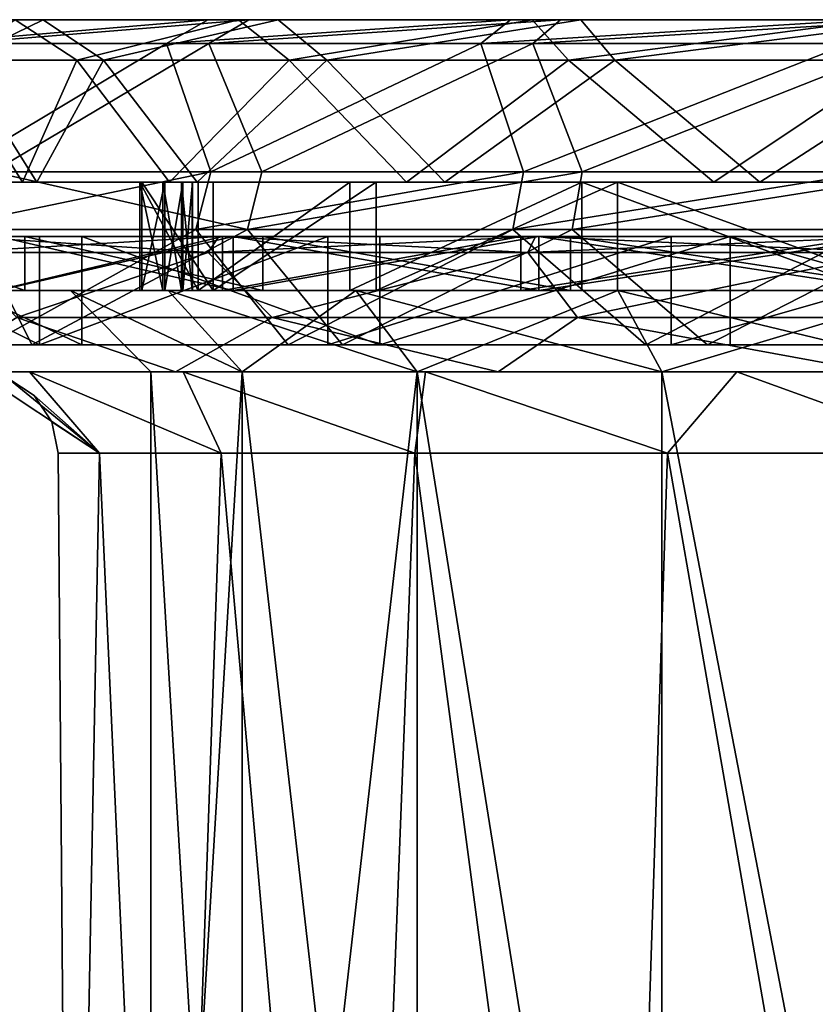
# Model space of a CAD drawing. Extents: x -31 to 31, y -10 to 122.
# Drawn here: x -23 to -9, y 31 to 49 of the extents above; entities that cross this region are included whole.
import ezdxf

# ---------------------------------------------------------------- set-up
doc = ezdxf.new("R2010")
doc.units = 0
doc.header["$MEASUREMENT"] = 0

msp = doc.modelspace()

# ---------------------------------------------------------------- linework, layer by layer
for points in [[(-25.552683, 49, -7.383749), (-22.770906, 49, -13.745618), (-23.439167, 49, -14.149024)], [(-22.770906, 49, -13.745618), (-25.552683, 49, -7.383749), (-24.304678, 48.25, -7.023147)], [(-24.901785, 48.560699, 13.736757), (-20.49799, 48.560699, 19.71376), (-19.733509, 49, 18.978527)], [(-23.973015, 49, 13.22437), (-24.901785, 48.560699, 13.736757), (-19.733509, 49, 18.978527)], [(-24.56003, 48.25, 6.070164), (-23.289534, 49, 12.847325), (-22.152082, 48.25, 12.219885)], [(-18.978527, 49, -19.733509), (-19.71376, 48.560699, -20.49799), (-24.34725, 48.560699, -14.697235)], [(-18.978527, 49, -19.733509), (-24.34725, 48.560699, -14.697235), (-23.439167, 49, -14.149024)], [(-21.658785, 48.25, -13.074305), (-22.770906, 49, -13.745618), (-24.304678, 48.25, -7.023147)], [(-19.170851, 49, 18.437395), (-23.973015, 49, 13.22437), (-19.733509, 49, 18.978527)], [(-19.170851, 49, 18.437395), (-23.289534, 49, 12.847325), (-23.973015, 49, 13.22437)], [(-22.770906, 49, -13.745618), (-18.978527, 49, -19.733509), (-23.439167, 49, -14.149024)], [(-22.152082, 48.25, 12.219885), (-23.289534, 49, 12.847325), (-19.170851, 49, 18.437395)], [(-22.770906, 49, -13.745618), (-18.437395, 49, -19.170851), (-18.978527, 49, -19.733509)], [(-18.437395, 49, -19.170851), (-22.770906, 49, -13.745618), (-21.658785, 48.25, -13.074305)], [(-22.152082, 48.25, 12.219885), (-19.170851, 49, 18.437395), (-18.234514, 48.25, 17.536882)], [(-17.536882, 48.25, -18.234514), (-18.437395, 49, -19.170851), (-21.658785, 48.25, -13.074305)], [(-20.49799, 48.560699, 19.71376), (-14.697235, 48.560699, 24.34725), (-14.149024, 49, 23.439167)], [(-19.733509, 49, 18.978527), (-20.49799, 48.560699, 19.71376), (-14.149024, 49, 23.439167)], [(-14.149024, 49, 23.439167), (-19.170851, 49, 18.437395), (-19.733509, 49, 18.978527)], [(-13.22437, 49, -23.973015), (-13.736757, 48.560699, -24.901785), (-19.71376, 48.560699, -20.49799)], [(-13.22437, 49, -23.973015), (-19.71376, 48.560699, -20.49799), (-18.978527, 49, -19.733509)], [(-14.149024, 49, 23.439167), (-13.745618, 49, 22.770906), (-19.170851, 49, 18.437395)], [(-18.234514, 48.25, 17.536882), (-19.170851, 49, 18.437395), (-13.745618, 49, 22.770906)], [(-13.22437, 49, -23.973015), (-18.978527, 49, -19.733509), (-18.437395, 49, -19.170851)], [(-12.847325, 49, -23.289534), (-13.22437, 49, -23.973015), (-18.437395, 49, -19.170851)], [(-12.847325, 49, -23.289534), (-18.437395, 49, -19.170851), (-17.536882, 48.25, -18.234514)], [(-18.234514, 48.25, 17.536882), (-13.745618, 49, 22.770906), (-13.074305, 48.25, 21.658785)], [(-12.219885, 48.25, -22.152082), (-12.847325, 49, -23.289534), (-17.536882, 48.25, -18.234514)], [(-14.697235, 48.560699, 24.34725), (-7.894837, 48.560699, 27.321556), (-7.600413, 49, 26.302603)], [(-14.149024, 49, 23.439167), (-14.697235, 48.560699, 24.34725), (-7.600413, 49, 26.302603)], [(-7.600413, 49, 26.302603), (-13.745618, 49, 22.770906), (-14.149024, 49, 23.439167)], [(-7.600413, 49, 26.302603), (-7.383749, 49, 25.552683), (-13.745618, 49, 22.770906)], [(-13.074305, 48.25, 21.658785), (-13.745618, 49, 22.770906), (-7.383749, 49, 25.552683)], [(-6.569092, 49, -26.578943), (-6.823564, 48.560699, -27.608601), (-13.736757, 48.560699, -24.901785)], [(-6.569092, 49, -26.578943), (-13.736757, 48.560699, -24.901785), (-13.22437, 49, -23.973015)], [(-6.569092, 49, -26.578943), (-13.22437, 49, -23.973015), (-12.847325, 49, -23.289534)], [(-13.074305, 48.25, 21.658785), (-7.383749, 49, 25.552683), (-7.023147, 48.25, 24.304678)], [(-6.381833, 49, -25.821146), (-6.569092, 49, -26.578943), (-12.847325, 49, -23.289534)], [(-6.381833, 49, -25.821146), (-12.847325, 49, -23.289534), (-12.219885, 48.25, -22.152082)], [(-6.070164, 48.25, -24.56003), (-6.381833, 49, -25.821146), (-12.219885, 48.25, -22.152082)], [(-24.901785, 48.560699, 13.736757), (-24.458693, 46.189301, 18.736748), (-20.49799, 48.560699, 19.71376)], [(-24.458693, 46.189301, 18.736748), (-19.676147, 46.189301, 23.709547), (-20.49799, 48.560699, 19.71376)], [(-23.709547, 46.189301, -19.676147), (-24.34725, 48.560699, -14.697235), (-19.71376, 48.560699, -20.49799)], [(-18.736748, 46.189301, -24.458693), (-23.709547, 46.189301, -19.676147), (-19.71376, 48.560699, -20.49799)], [(-19.676147, 46.189301, 23.709547), (-14.697235, 48.560699, 24.34725), (-20.49799, 48.560699, 19.71376)], [(-13.736757, 48.560699, -24.901785), (-18.736748, 46.189301, -24.458693), (-19.71376, 48.560699, -20.49799)], [(-19.676147, 46.189301, 23.709547), (-13.906933, 46.189301, 27.493458), (-14.697235, 48.560699, 24.34725)], [(-12.824385, 46.189301, -28.014786), (-18.736748, 46.189301, -24.458693), (-13.736757, 48.560699, -24.901785)], [(-13.906933, 46.189301, 27.493458), (-7.894837, 48.560699, 27.321556), (-14.697235, 48.560699, 24.34725)], [(-13.906933, 46.189301, 27.493458), (-7.440404, 46.189301, 29.898806), (-7.894837, 48.560699, 27.321556)], [(-6.823564, 48.560699, -27.608601), (-12.824385, 46.189301, -28.014786), (-13.736757, 48.560699, -24.901785)], [(-6.268989, 46.189301, -30.166174), (-12.824385, 46.189301, -28.014786), (-6.823564, 48.560699, -27.608601)], [(-23.155264, 46, 6.311301), (-24.56003, 48.25, 6.070164), (-22.152082, 48.25, 12.219885)], [(-23.995438, 46, -0.46797), (-24.56003, 48.25, 6.070164), (-23.155264, 46, 6.311301)], [(-22.891577, 46, -7.209328), (-24.304678, 48.25, -7.023147), (-23.995438, 46, -0.46797)], [(-21.658785, 48.25, -13.074305), (-24.304678, 48.25, -7.023147), (-22.891577, 46, -7.209328)], [(-23.155264, 46, 6.311301), (-22.152082, 48.25, 12.219885), (-20.439264, 46, 12.57925)], [(-19.933256, 46, -13.366615), (-21.658785, 48.25, -13.074305), (-22.891577, 46, -7.209328)], [(-20.439264, 46, 12.57925), (-22.152082, 48.25, 12.219885), (-18.234514, 48.25, 17.536882)], [(-17.536882, 48.25, -18.234514), (-21.658785, 48.25, -13.074305), (-19.933256, 46, -13.366615)], [(-20.439264, 46, 12.57925), (-18.234514, 48.25, 17.536882), (-16.067379, 46, 17.828096)], [(-15.360043, 46, -18.441008), (-17.536882, 48.25, -18.234514), (-19.933256, 46, -13.366615)], [(-16.067379, 46, 17.828096), (-18.234514, 48.25, 17.536882), (-13.074305, 48.25, 21.658785)], [(-12.219885, 48.25, -22.152082), (-17.536882, 48.25, -18.234514), (-15.360043, 46, -18.441008)], [(-16.067379, 46, 17.828096), (-13.074305, 48.25, 21.658785), (-10.393785, 46, 21.632647)], [(-9.542423, 46, -22.021452), (-12.219885, 48.25, -22.152082), (-15.360043, 46, -18.441008)], [(-10.393785, 46, 21.632647), (-13.074305, 48.25, 21.658785), (-7.023147, 48.25, 24.304678)], [(-6.070164, 48.25, -24.56003), (-12.219885, 48.25, -22.152082), (-9.542423, 46, -22.021452)], [(-10.393785, 46, 21.632647), (-7.023147, 48.25, 24.304678), (-3.878157, 46, 23.684582)], [(-2.951744, 46, -23.817783), (-6.070164, 48.25, -24.56003), (-9.542423, 46, -22.021452)], [(-24.807468, 45.1287, 19.003998), (-19.956795, 45.1287, 24.047638), (-19.676147, 46.189301, 23.709547)], [(-24.458693, 46.189301, 18.736748), (-24.807468, 45.1287, 19.003998), (-19.676147, 46.189301, 23.709547)], [(-19.003998, 45.1287, -24.807468), (-24.047638, 45.1287, -19.956795), (-23.709547, 46.189301, -19.676147)], [(-18.736748, 46.189301, -24.458693), (-19.003998, 45.1287, -24.807468), (-23.709547, 46.189301, -19.676147)], [(-19.956795, 45.1287, 24.047638), (-14.105316, 45.1287, 27.885565), (-13.906933, 46.189301, 27.493458)], [(-19.676147, 46.189301, 23.709547), (-19.956795, 45.1287, 24.047638), (-13.906933, 46.189301, 27.493458)], [(-12.824385, 46.189301, -28.014786), (-13.007328, 45.1287, -28.414328), (-19.003998, 45.1287, -24.807468)], [(-12.824385, 46.189301, -28.014786), (-19.003998, 45.1287, -24.807468), (-18.736748, 46.189301, -24.458693)], [(-14.105316, 45.1287, 27.885565), (-7.546537, 45.1287, 30.325117), (-7.440404, 46.189301, 29.898806)], [(-13.906933, 46.189301, 27.493458), (-14.105316, 45.1287, 27.885565), (-7.440404, 46.189301, 29.898806)], [(-6.268989, 46.189301, -30.166174), (-6.358419, 45.1287, -30.596296), (-13.007328, 45.1287, -28.414328)], [(-6.268989, 46.189301, -30.166174), (-13.007328, 45.1287, -28.414328), (-12.824385, 46.189301, -28.014786)], [(-20.952719, 46, -1.40852), (-22.891577, 46, -7.209328), (-23.995438, 46, -0.46797)], [(-20.991705, 46, 0.5905), (-20.952719, 46, -1.40852), (-23.995438, 46, -0.46797)], [(-23.155264, 46, 6.311301), (-20.991705, 46, 0.5905), (-23.995438, 46, -0.46797)], [(-19.912449, 46, 6.6703), (-20.991705, 46, 0.5905), (-23.155264, 46, 6.311301)], [(-20.439264, 46, 12.57925), (-19.912449, 46, 6.6703), (-23.155264, 46, 6.311301)], [(-19.63723, 46, -7.441617), (-19.933256, 46, -13.366615), (-22.891577, 46, -7.209328)], [(-20.952719, 46, -1.40852), (-19.63723, 46, -7.441617), (-22.891577, 46, -7.209328)], [(-20.991705, 46, 0.5905), (-20.52957, 46, -1.294047), (-20.952719, 46, -1.40852)], [(-20.991705, 46, 0.5905), (-20.195955, 46, -1.009488), (-20.52957, 46, -1.294047)], [(-20.991705, 46, 0.5905), (-20.016218, 46, -0.609607), (-20.195955, 46, -1.009488)], [(-20.219957, 46, 0.221278), (-20.016218, 46, -0.609607), (-20.991705, 46, 0.5905)], [(-20.219957, 46, 0.221278), (-20.991705, 46, 0.5905), (-20.564413, 46, 0.492613)], [(-20.991705, 46, 0.5905), (-19.912449, 46, 6.6703), (-19.912449, 44, 6.6703)], [(-20.991705, 44, 0.5905), (-20.991705, 46, 0.5905), (-19.912449, 44, 6.6703)], [(-20.991705, 46, 0.5905), (-20.991705, 44, 0.5905), (-20.564413, 44, 0.492613)], [(-20.564413, 46, 0.492613), (-20.991705, 46, 0.5905), (-20.564413, 44, 0.492613)], [(-19.63723, 44, -7.441617), (-19.63723, 46, -7.441617), (-20.952719, 46, -1.40852)], [(-19.63723, 44, -7.441617), (-20.952719, 46, -1.40852), (-20.952719, 44, -1.40852)], [(-20.52957, 46, -1.294047), (-20.52957, 44, -1.294047), (-20.952719, 44, -1.40852)], [(-20.952719, 46, -1.40852), (-20.52957, 46, -1.294047), (-20.952719, 44, -1.40852)], [(-20.564413, 46, 0.492613), (-20.564413, 44, 0.492613), (-20.219957, 44, 0.221278)], [(-20.219957, 46, 0.221278), (-20.564413, 46, 0.492613), (-20.219957, 44, 0.221278)], [(-20.195955, 46, -1.009488), (-20.195955, 44, -1.009488), (-20.52957, 44, -1.294047)], [(-20.52957, 46, -1.294047), (-20.195955, 46, -1.009488), (-20.52957, 44, -1.294047)], [(-17.111618, 46, 12.173359), (-19.912449, 46, 6.6703), (-20.439264, 46, 12.57925)], [(-16.067379, 46, 17.828096), (-17.111618, 46, 12.173359), (-20.439264, 46, 12.57925)], [(-20.219957, 46, 0.221278), (-20.024767, 46, -0.171291), (-20.016218, 46, -0.609607)], [(-20.219957, 46, 0.221278), (-20.219957, 44, 0.221278), (-20.024767, 44, -0.171291)], [(-20.024767, 46, -0.171291), (-20.219957, 46, 0.221278), (-20.024767, 44, -0.171291)], [(-20.016218, 46, -0.609607), (-20.016218, 44, -0.609607), (-20.195955, 44, -1.009488)], [(-20.195955, 46, -1.009488), (-20.016218, 46, -0.609607), (-20.195955, 44, -1.009488)], [(-20.024767, 46, -0.171291), (-20.024767, 44, -0.171291), (-20.016218, 44, -0.609607)], [(-20.016218, 46, -0.609607), (-20.024767, 46, -0.171291), (-20.016218, 44, -0.609607)], [(-16.623966, 46, -12.831285), (-15.360043, 46, -18.441008), (-19.933256, 46, -13.366615)], [(-19.63723, 46, -7.441617), (-16.623966, 46, -12.831285), (-19.933256, 46, -13.366615)], [(-19.912449, 44, 6.6703), (-19.912449, 46, 6.6703), (-17.111618, 46, 12.173359)], [(-19.912449, 44, 6.6703), (-17.111618, 46, 12.173359), (-17.111618, 44, 12.173359)], [(-16.623966, 46, -12.831285), (-19.63723, 46, -7.441617), (-19.63723, 44, -7.441617)], [(-16.623966, 44, -12.831285), (-16.623966, 46, -12.831285), (-19.63723, 44, -7.441617)], [(-12.831285, 46, 16.623966), (-17.111618, 46, 12.173359), (-16.067379, 46, 17.828096)], [(-17.111618, 44, 12.173359), (-17.111618, 46, 12.173359), (-12.831285, 46, 16.623966)], [(-17.111618, 44, 12.173359), (-12.831285, 46, 16.623966), (-12.831285, 44, 16.623966)], [(-16.623966, 46, -12.831285), (-12.173359, 46, -17.111618), (-15.360043, 46, -18.441008)], [(-12.173359, 46, -17.111618), (-16.623966, 46, -12.831285), (-16.623966, 44, -12.831285)], [(-12.173359, 44, -17.111618), (-12.173359, 46, -17.111618), (-16.623966, 44, -12.831285)], [(-10.393785, 46, 21.632647), (-12.831285, 46, 16.623966), (-16.067379, 46, 17.828096)], [(-12.173359, 46, -17.111618), (-9.542423, 46, -22.021452), (-15.360043, 46, -18.441008)], [(-7.441617, 46, 19.63723), (-12.831285, 46, 16.623966), (-10.393785, 46, 21.632647)], [(-12.831285, 46, 16.623966), (-7.441617, 46, 19.63723), (-7.441617, 44, 19.63723)], [(-12.831285, 44, 16.623966), (-12.831285, 46, 16.623966), (-7.441617, 44, 19.63723)], [(-6.6703, 46, -19.912449), (-9.542423, 46, -22.021452), (-12.173359, 46, -17.111618)], [(-6.6703, 44, -19.912449), (-6.6703, 46, -19.912449), (-12.173359, 46, -17.111618)], [(-6.6703, 44, -19.912449), (-12.173359, 46, -17.111618), (-12.173359, 44, -17.111618)], [(-3.878157, 46, 23.684582), (-7.441617, 46, 19.63723), (-10.393785, 46, 21.632647)], [(-6.6703, 46, -19.912449), (-2.951744, 46, -23.817783), (-9.542423, 46, -22.021452)], [(-22.982487, 43, -21.174755), (-27.382067, 43, -15.05938), (-24.047638, 45.1287, -19.956795)], [(-23.790619, 43, 20.262566), (-19.956795, 45.1287, 24.047638), (-24.807468, 45.1287, 19.003998)], [(-22.982487, 43, -21.174755), (-24.047638, 45.1287, -19.956795), (-19.003998, 45.1287, -24.807468)], [(-23.790619, 43, 20.262566), (-18.250097, 43, 25.367168), (-19.956795, 45.1287, 24.047638)], [(-17.247152, 43, -26.059452), (-22.982487, 43, -21.174755), (-19.003998, 45.1287, -24.807468)], [(-18.250097, 43, 25.367168), (-14.105316, 45.1287, 27.885565), (-19.956795, 45.1287, 24.047638)], [(-17.247152, 43, -26.059452), (-19.003998, 45.1287, -24.807468), (-13.007328, 45.1287, -28.414328)], [(-18.250097, 43, 25.367168), (-11.649034, 43, 28.997669), (-14.105316, 45.1287, 27.885565)], [(-10.509553, 43, -29.429817), (-17.247152, 43, -26.059452), (-13.007328, 45.1287, -28.414328)], [(-11.649034, 43, 28.997669), (-7.546537, 45.1287, 30.325117), (-14.105316, 45.1287, 27.885565)], [(-10.509553, 43, -29.429817), (-13.007328, 45.1287, -28.414328), (-6.358419, 45.1287, -30.596296)], [(-11.649034, 43, 28.997669), (-4.370978, 43, 30.942852), (-7.546537, 45.1287, 30.325117)], [(-3.161189, 43, -31.089748), (-10.509553, 43, -29.429817), (-6.358419, 45.1287, -30.596296)], [(-26.830496, 45, 13.421089), (-22.838932, 45, 19.452066), (-22.838932, 43, 19.452066)], [(-26.830496, 43, 13.421089), (-26.830496, 45, 13.421089), (-22.838932, 43, 19.452066)], [(-23.641487, 45, 13.041499), (-22.838932, 45, 19.452066), (-26.830496, 45, 13.421089)], [(-23.115021, 45, -13.953366), (-25.938782, 45, -7.495299), (-26.286802, 45, -14.457008)], [(-22.063126, 45, -20.327768), (-23.115021, 45, -13.953366), (-26.286802, 45, -14.457008)], [(-22.063126, 43, -20.327768), (-22.063126, 45, -20.327768), (-26.286802, 45, -14.457008)], [(-22.063126, 43, -20.327768), (-26.286802, 45, -14.457008), (-26.286802, 43, -14.457008)], [(-23.115021, 44, -13.953366), (-25.938782, 45, -7.495299), (-23.115021, 45, -13.953366)], [(-23.115021, 44, -13.953366), (-25.938782, 44, -7.495299), (-25.938782, 45, -7.495299)], [(-24.483862, 44.699997, 16.899813), (-19.529079, 44.999996, 22.04353), (-24.236961, 44.999996, 16.729412)], [(-24.483862, 44.699997, 16.899813), (-19.72798, 44.699997, 22.268129), (-19.529079, 44.999996, 22.04353)], [(-19.727819, 44.699997, -22.26827), (-24.48374, 44.699997, -16.899988), (-24.236839, 44.999996, -16.729588)], [(-24.236961, 44.999996, 16.729412), (-19.26877, 44.999996, 19.268629), (-23.599249, 44.999996, 13.624914)], [(-19.529079, 44.999996, 22.04353), (-19.26877, 44.999996, 19.268629), (-24.236961, 44.999996, 16.729412)], [(-24.236839, 44.999996, -16.729588), (-19.268629, 44.999996, -19.26877), (-19.528919, 44.999996, -22.043671)], [(-23.59915, 44.999996, -13.625086), (-19.268629, 44.999996, -19.26877), (-24.236839, 44.999996, -16.729588)], [(-19.727819, 44.699997, -22.26827), (-24.236839, 44.999996, -16.729588), (-19.528919, 44.999996, -22.043671)], [(-23.641487, 44, 13.041499), (-19.460539, 45, 18.716002), (-23.641487, 45, 13.041499)], [(-23.641487, 44, 13.041499), (-19.460539, 44, 18.716002), (-19.460539, 45, 18.716002)], [(-23.641487, 45, 13.041499), (-19.460539, 45, 18.716002), (-22.838932, 45, 19.452066)], [(-19.26877, 44.999996, 19.268629), (-19.26877, 43.999996, 19.268629), (-23.599249, 43.999996, 13.624914)], [(-19.26877, 44.999996, 19.268629), (-23.599249, 43.999996, 13.624914), (-23.599249, 44.999996, 13.624914)], [(-23.59915, 44.999996, -13.625086), (-23.59915, 43.999996, -13.625086), (-19.268629, 43.999996, -19.26877)], [(-23.59915, 44.999996, -13.625086), (-19.268629, 43.999996, -19.26877), (-19.268629, 44.999996, -19.26877)], [(-18.716002, 44, -19.460539), (-23.115021, 45, -13.953366), (-18.716002, 45, -19.460539)], [(-18.716002, 44, -19.460539), (-23.115021, 44, -13.953366), (-23.115021, 45, -13.953366)], [(-18.716002, 45, -19.460539), (-23.115021, 45, -13.953366), (-22.063126, 45, -20.327768)], [(-22.838932, 43, 19.452066), (-22.838932, 45, 19.452066), (-17.520075, 45, 24.35251)], [(-22.838932, 43, 19.452066), (-17.520075, 45, 24.35251), (-17.520075, 43, 24.35251)], [(-19.460539, 45, 18.716002), (-17.520075, 45, 24.35251), (-22.838932, 45, 19.452066)], [(-16.557245, 45, -25.017103), (-18.716002, 45, -19.460539), (-22.063126, 45, -20.327768)], [(-16.557245, 43, -25.017103), (-16.557245, 45, -25.017103), (-22.063126, 45, -20.327768)], [(-16.557245, 43, -25.017103), (-22.063126, 45, -20.327768), (-22.063126, 43, -20.327768)], [(-19.72798, 44.699997, 22.268129), (-13.686194, 44.999996, 26.076651), (-19.529079, 44.999996, 22.04353)], [(-19.72798, 44.699997, 22.268129), (-13.825595, 44.699997, 26.342251), (-13.686194, 44.999996, 26.076651)], [(-13.825404, 44.699997, -26.34235), (-19.727819, 44.699997, -22.26827), (-19.528919, 44.999996, -22.043671)], [(-19.529079, 44.999996, 22.04353), (-13.625086, 44.999996, 23.59915), (-19.26877, 44.999996, 19.268629)], [(-19.529079, 44.999996, 22.04353), (-13.686194, 44.999996, 26.076651), (-13.625086, 44.999996, 23.59915)], [(-19.528919, 44.999996, -22.043671), (-13.624914, 44.999996, -23.599249), (-13.686006, 44.999996, -26.07675)], [(-19.268629, 44.999996, -19.26877), (-13.624914, 44.999996, -23.599249), (-19.528919, 44.999996, -22.043671)], [(-13.825404, 44.699997, -26.34235), (-19.528919, 44.999996, -22.043671), (-13.686006, 44.999996, -26.07675)], [(-19.460539, 44, 18.716002), (-13.953366, 45, 23.115021), (-19.460539, 45, 18.716002)], [(-19.460539, 44, 18.716002), (-13.953366, 44, 23.115021), (-13.953366, 45, 23.115021)], [(-13.953366, 45, 23.115021), (-17.520075, 45, 24.35251), (-19.460539, 45, 18.716002)], [(-13.625086, 44.999996, 23.59915), (-13.625086, 43.999996, 23.59915), (-19.26877, 43.999996, 19.268629)], [(-13.625086, 44.999996, 23.59915), (-19.26877, 43.999996, 19.268629), (-19.26877, 44.999996, 19.268629)], [(-19.268629, 44.999996, -19.26877), (-19.268629, 43.999996, -19.26877), (-13.624914, 43.999996, -23.599249)], [(-19.268629, 44.999996, -19.26877), (-13.624914, 43.999996, -23.599249), (-13.624914, 44.999996, -23.599249)], [(-13.041499, 44, -23.641487), (-18.716002, 45, -19.460539), (-13.041499, 45, -23.641487)], [(-13.041499, 44, -23.641487), (-18.716002, 44, -19.460539), (-18.716002, 45, -19.460539)], [(-13.041499, 45, -23.641487), (-18.716002, 45, -19.460539), (-16.557245, 45, -25.017103)], [(-17.520075, 43, 24.35251), (-17.520075, 45, 24.35251), (-11.183027, 45, 27.837738)], [(-17.520075, 43, 24.35251), (-11.183027, 45, 27.837738), (-11.183027, 43, 27.837738)], [(-13.953366, 45, 23.115021), (-11.183027, 45, 27.837738), (-17.520075, 45, 24.35251)], [(-10.089127, 45, -28.252598), (-13.041499, 45, -23.641487), (-16.557245, 45, -25.017103)], [(-10.089127, 45, -28.252598), (-16.557245, 45, -25.017103), (-16.557245, 43, -25.017103)], [(-10.089127, 43, -28.252598), (-10.089127, 45, -28.252598), (-16.557245, 43, -25.017103)], [(-13.953366, 44, 23.115021), (-7.495299, 45, 25.938782), (-13.953366, 45, 23.115021)], [(-13.953366, 44, 23.115021), (-7.495299, 44, 25.938782), (-7.495299, 45, 25.938782)], [(-7.495299, 45, 25.938782), (-11.183027, 45, 27.837738), (-13.953366, 45, 23.115021)], [(-13.825595, 44.699997, 26.342251), (-7.047904, 44.999996, 28.594175), (-13.686194, 44.999996, 26.076651)], [(-13.825595, 44.699997, 26.342251), (-7.119704, 44.699997, 28.885473), (-7.047904, 44.999996, 28.594175)], [(-7.119495, 44.699997, -28.885527), (-13.825404, 44.699997, -26.34235), (-13.686006, 44.999996, -26.07675)], [(-13.686194, 44.999996, 26.076651), (-7.047904, 44.999996, 28.594175), (-7.052896, 44.999996, 26.321476)], [(-13.686194, 44.999996, 26.076651), (-7.052896, 44.999996, 26.321476), (-13.625086, 44.999996, 23.59915)], [(-13.686006, 44.999996, -26.07675), (-7.052705, 44.999996, -26.321526), (-7.047697, 44.999996, -28.594225)], [(-13.624914, 44.999996, -23.599249), (-7.052705, 44.999996, -26.321526), (-13.686006, 44.999996, -26.07675)], [(-7.119495, 44.699997, -28.885527), (-13.686006, 44.999996, -26.07675), (-7.047697, 44.999996, -28.594225)], [(-7.052896, 44.999996, 26.321476), (-7.052896, 43.999996, 26.321476), (-13.625086, 43.999996, 23.59915)], [(-7.052896, 44.999996, 26.321476), (-13.625086, 43.999996, 23.59915), (-13.625086, 44.999996, 23.59915)], [(-13.624914, 44.999996, -23.599249), (-13.624914, 43.999996, -23.599249), (-7.052705, 43.999996, -26.321526)], [(-13.624914, 44.999996, -23.599249), (-7.052705, 43.999996, -26.321526), (-7.052705, 44.999996, -26.321526)], [(-6.478243, 44, -26.2113), (-13.041499, 45, -23.641487), (-6.478243, 45, -26.2113)], [(-6.478243, 44, -26.2113), (-13.041499, 44, -23.641487), (-13.041499, 45, -23.641487)], [(-6.478243, 45, -26.2113), (-13.041499, 45, -23.641487), (-10.089127, 45, -28.252598)], [(-11.183027, 43, 27.837738), (-11.183027, 45, 27.837738), (-4.196111, 45, 29.705128)], [(-11.183027, 43, 27.837738), (-4.196111, 45, 29.705128), (-4.196111, 43, 29.705128)], [(-7.495299, 45, 25.938782), (-4.196111, 45, 29.705128), (-11.183027, 45, 27.837738)], [(-3.034714, 45, -29.846146), (-6.478243, 45, -26.2113), (-10.089127, 45, -28.252598)], [(-3.034714, 43, -29.846146), (-3.034714, 45, -29.846146), (-10.089127, 45, -28.252598)], [(-3.034714, 43, -29.846146), (-10.089127, 45, -28.252598), (-10.089127, 43, -28.252598)], [(-19.72798, 44.699997, 22.268129), (-24.483862, 44.699997, 16.899813), (-23.259567, 43.499996, 18.548716)], [(-24.48374, 44.699997, -16.899988), (-19.727819, 44.699997, -22.26827), (-23.259434, 43.499996, -18.548883)], [(-19.72798, 44.699997, 22.268129), (-23.259567, 43.499996, 18.548716), (-18.548883, 43.499996, 23.259434)], [(-19.727819, 44.699997, -22.26827), (-18.548716, 43.499996, -23.259567), (-23.259434, 43.499996, -18.548883)], [(-13.825595, 44.699997, 26.342251), (-19.72798, 44.699997, 22.268129), (-18.548883, 43.499996, 23.259434)], [(-19.727819, 44.699997, -22.26827), (-13.825404, 44.699997, -26.34235), (-18.548716, 43.499996, -23.259567)], [(-13.825595, 44.699997, 26.342251), (-18.548883, 43.499996, 23.259434), (-12.908097, 43.499996, 26.803755)], [(-13.825404, 44.699997, -26.34235), (-12.907903, 43.499996, -26.803846), (-18.548716, 43.499996, -23.259567)], [(-7.119704, 44.699997, 28.885473), (-13.825595, 44.699997, 26.342251), (-12.908097, 43.499996, 26.803755)], [(-13.825404, 44.699997, -26.34235), (-7.119495, 44.699997, -28.885527), (-12.907903, 43.499996, -26.803846)], [(-7.119704, 44.699997, 28.885473), (-12.908097, 43.499996, 26.803755), (-6.620105, 43.499996, 29.004076)], [(-7.119495, 44.699997, -28.885527), (-6.619895, 43.499996, -29.004126), (-12.907903, 43.499996, -26.803846)], [(-27.25, 43.999996, -0.000099), (-22.270988, 43.999996, -3.202181), (-26.321476, 43.999996, -7.052896)], [(-27.25, 43.999996, -0.000099), (-22.271011, 43.999996, 3.202019), (-22.270988, 43.999996, -3.202181)], [(-26.321526, 43.999996, 7.052705), (-22.271011, 43.999996, 3.202019), (-27.25, 43.999996, -0.000099)], [(-20.991705, 44, 0.5905), (-26.2113, 44, 6.478243), (-26.994865, 44, -0.526467)], [(-20.952719, 44, -1.40852), (-20.991705, 44, 0.5905), (-26.994865, 44, -0.526467)], [(-25.938782, 44, -7.495299), (-20.952719, 44, -1.40852), (-26.994865, 44, -0.526467)], [(-26.321526, 43.999996, 7.052705), (-20.466734, 43.999996, 9.346725), (-22.271011, 43.999996, 3.202019)], [(-23.599249, 43.999996, 13.624914), (-20.466734, 43.999996, 9.346725), (-26.321526, 43.999996, 7.052705)], [(-26.321476, 43.999996, -7.052896), (-20.466665, 43.999996, -9.346874), (-23.59915, 43.999996, -13.625086)], [(-26.321476, 43.999996, -7.052896), (-22.270988, 43.999996, -3.202181), (-20.466665, 43.999996, -9.346874)], [(-19.912449, 44, 6.6703), (-23.641487, 44, 13.041499), (-26.2113, 44, 6.478243)], [(-20.991705, 44, 0.5905), (-19.912449, 44, 6.6703), (-26.2113, 44, 6.478243)], [(-19.63723, 44, -7.441617), (-20.952719, 44, -1.40852), (-25.938782, 44, -7.495299)], [(-23.115021, 44, -13.953366), (-19.63723, 44, -7.441617), (-25.938782, 44, -7.495299)], [(-17.111618, 44, 12.173359), (-19.460539, 44, 18.716002), (-23.641487, 44, 13.041499)], [(-19.912449, 44, 6.6703), (-17.111618, 44, 12.173359), (-23.641487, 44, 13.041499)], [(-23.599249, 43.999996, 13.624914), (-17.004454, 43.999996, 14.734338), (-20.466734, 43.999996, 9.346725)], [(-19.26877, 43.999996, 19.268629), (-17.004454, 43.999996, 14.734338), (-23.599249, 43.999996, 13.624914)], [(-23.59915, 43.999996, -13.625086), (-17.004347, 43.999996, -14.734462), (-19.268629, 43.999996, -19.26877)], [(-20.466665, 43.999996, -9.346874), (-17.004347, 43.999996, -14.734462), (-23.59915, 43.999996, -13.625086)], [(-16.623966, 44, -12.831285), (-19.63723, 44, -7.441617), (-23.115021, 44, -13.953366)], [(-18.716002, 44, -19.460539), (-16.623966, 44, -12.831285), (-23.115021, 44, -13.953366)], [(-22.271011, 43.999996, 3.202019), (-20.786312, 42.499996, 2.988525), (-20.786289, 42.499996, -2.988675)], [(-22.271011, 43.999996, 3.202019), (-20.786289, 42.499996, -2.988675), (-22.270988, 43.999996, -3.202181)], [(-19.102333, 42.499996, 8.72363), (-20.786312, 42.499996, 2.988525), (-22.271011, 43.999996, 3.202019)], [(-20.466734, 43.999996, 9.346725), (-19.102333, 42.499996, 8.72363), (-22.271011, 43.999996, 3.202019)], [(-22.270988, 43.999996, -3.202181), (-20.786289, 42.499996, -2.988675), (-19.102268, 42.499996, -8.723769)], [(-22.270988, 43.999996, -3.202181), (-19.102268, 42.499996, -8.723769), (-20.466665, 43.999996, -9.346874)], [(-20.195955, 44, -1.009488), (-20.564413, 44, 0.492613), (-20.991705, 44, 0.5905)], [(-20.195955, 44, -1.009488), (-20.991705, 44, 0.5905), (-20.952719, 44, -1.40852)], [(-20.195955, 44, -1.009488), (-20.952719, 44, -1.40852), (-20.52957, 44, -1.294047)], [(-20.195955, 44, -1.009488), (-20.219957, 44, 0.221278), (-20.564413, 44, 0.492613)], [(-17.004454, 43.999996, 14.734338), (-19.102333, 42.499996, 8.72363), (-20.466734, 43.999996, 9.346725)], [(-20.466665, 43.999996, -9.346874), (-19.102268, 42.499996, -8.723769), (-15.87065, 42.499996, -13.752157)], [(-20.466665, 43.999996, -9.346874), (-15.87065, 42.499996, -13.752157), (-17.004347, 43.999996, -14.734462)], [(-20.016218, 44, -0.609607), (-20.024767, 44, -0.171291), (-20.219957, 44, 0.221278)], [(-20.195955, 44, -1.009488), (-20.016218, 44, -0.609607), (-20.219957, 44, 0.221278)], [(-12.831285, 44, 16.623966), (-13.953366, 44, 23.115021), (-19.460539, 44, 18.716002)], [(-12.831285, 44, 16.623966), (-19.460539, 44, 18.716002), (-17.111618, 44, 12.173359)], [(-19.26877, 43.999996, 19.268629), (-13.625086, 43.999996, 23.59915), (-12.164469, 43.999996, 18.928156)], [(-19.26877, 43.999996, 19.268629), (-12.164469, 43.999996, 18.928156), (-17.004454, 43.999996, 14.734338)], [(-19.268629, 43.999996, -19.26877), (-12.164331, 43.999996, -18.928244), (-13.624914, 43.999996, -23.599249)], [(-17.004347, 43.999996, -14.734462), (-12.164331, 43.999996, -18.928244), (-19.268629, 43.999996, -19.26877)], [(-17.004454, 43.999996, 14.734338), (-15.870749, 42.499996, 13.752043), (-19.102333, 42.499996, 8.72363)], [(-12.173359, 44, -17.111618), (-16.623966, 44, -12.831285), (-18.716002, 44, -19.460539)], [(-13.041499, 44, -23.641487), (-12.173359, 44, -17.111618), (-18.716002, 44, -19.460539)], [(-12.164469, 43.999996, 18.928156), (-15.870749, 42.499996, 13.752043), (-17.004454, 43.999996, 14.734338)], [(-17.004347, 43.999996, -14.734462), (-15.87065, 42.499996, -13.752157), (-11.353436, 42.499996, -17.666342)], [(-17.004347, 43.999996, -14.734462), (-11.353436, 42.499996, -17.666342), (-12.164331, 43.999996, -18.928244)], [(-12.164469, 43.999996, 18.928156), (-11.353564, 42.499996, 17.666258), (-15.870749, 42.499996, 13.752043)], [(-7.441617, 44, 19.63723), (-7.495299, 44, 25.938782), (-13.953366, 44, 23.115021)], [(-7.441617, 44, 19.63723), (-13.953366, 44, 23.115021), (-12.831285, 44, 16.623966)], [(-13.625086, 43.999996, 23.59915), (-7.052896, 43.999996, 26.321476), (-6.339078, 43.999996, 21.588577)], [(-13.625086, 43.999996, 23.59915), (-6.339078, 43.999996, 21.588577), (-12.164469, 43.999996, 18.928156)], [(-13.624914, 43.999996, -23.599249), (-6.338922, 43.999996, -21.588623), (-7.052705, 43.999996, -26.321526)], [(-12.164331, 43.999996, -18.928244), (-6.338922, 43.999996, -21.588623), (-13.624914, 43.999996, -23.599249)], [(-6.6703, 44, -19.912449), (-12.173359, 44, -17.111618), (-13.041499, 44, -23.641487)], [(-6.478243, 44, -26.2113), (-6.6703, 44, -19.912449), (-13.041499, 44, -23.641487)], [(-6.339078, 43.999996, 21.588577), (-11.353564, 42.499996, 17.666258), (-12.164469, 43.999996, 18.928156)], [(-12.164331, 43.999996, -18.928244), (-11.353436, 42.499996, -17.666342), (-5.916327, 42.499996, -20.149422)], [(-12.164331, 43.999996, -18.928244), (-5.916327, 42.499996, -20.149422), (-6.338922, 43.999996, -21.588623)], [(-6.339078, 43.999996, 21.588577), (-5.916473, 42.499996, 20.14938), (-11.353564, 42.499996, 17.666258)], [(-20.329374, 42.499996, 20.329226), (-23.259567, 43.499996, 18.548716), (-24.898251, 42.499996, 14.374909)], [(-24.898148, 42.499996, -14.375091), (-23.259434, 43.499996, -18.548883), (-20.329226, 42.499996, -20.329374)], [(-18.548883, 43.499996, 23.259434), (-23.259567, 43.499996, 18.548716), (-20.329374, 42.499996, 20.329226)], [(-23.259434, 43.499996, -18.548883), (-18.548716, 43.499996, -23.259567), (-20.329226, 42.499996, -20.329374)], [(-14.375091, 42.499996, 24.898148), (-18.548883, 43.499996, 23.259434), (-20.329374, 42.499996, 20.329226)], [(-20.329226, 42.499996, -20.329374), (-18.548716, 43.499996, -23.259567), (-14.374909, 42.499996, -24.898251)], [(-12.908097, 43.499996, 26.803755), (-18.548883, 43.499996, 23.259434), (-14.375091, 42.499996, 24.898148)], [(-18.548716, 43.499996, -23.259567), (-12.907903, 43.499996, -26.803846), (-14.374909, 42.499996, -24.898251)], [(-7.441101, 42.499996, 27.770372), (-12.908097, 43.499996, 26.803755), (-14.375091, 42.499996, 24.898148)], [(-14.374909, 42.499996, -24.898251), (-12.907903, 43.499996, -26.803846), (-7.440899, 42.499996, -27.770426)], [(-7.441101, 42.499996, 27.770372), (-6.620105, 43.499996, 29.004076), (-12.908097, 43.499996, 26.803755)], [(-12.907903, 43.499996, -26.803846), (-6.619895, 43.499996, -29.004126), (-7.440899, 42.499996, -27.770426)], [(-22.063126, 43, -20.327768), (-27.382067, 43, -15.05938), (-22.982487, 43, -21.174755)], [(-22.063126, 43, -20.327768), (-26.286802, 43, -14.457008), (-27.382067, 43, -15.05938)], [(-26.830496, 43, 13.421089), (-22.838932, 43, 19.452066), (-23.790619, 43, 20.262566)], [(-17.520075, 43, 24.35251), (-18.250097, 43, 25.367168), (-23.790619, 43, 20.262566)], [(-17.520075, 43, 24.35251), (-23.790619, 43, 20.262566), (-22.838932, 43, 19.452066)], [(-16.557245, 43, -25.017103), (-22.063126, 43, -20.327768), (-22.982487, 43, -21.174755)], [(-17.247152, 43, -26.059452), (-16.557245, 43, -25.017103), (-22.982487, 43, -21.174755)], [(-11.183027, 43, 27.837738), (-11.649034, 43, 28.997669), (-18.250097, 43, 25.367168)], [(-11.183027, 43, 27.837738), (-18.250097, 43, 25.367168), (-17.520075, 43, 24.35251)], [(-10.509553, 43, -29.429817), (-16.557245, 43, -25.017103), (-17.247152, 43, -26.059452)], [(-10.509553, 43, -29.429817), (-10.089127, 43, -28.252598), (-16.557245, 43, -25.017103)], [(-4.196111, 43, 29.705128), (-4.370978, 43, 30.942852), (-11.649034, 43, 28.997669)], [(-4.196111, 43, 29.705128), (-11.649034, 43, 28.997669), (-11.183027, 43, 27.837738)], [(-3.161189, 43, -31.089748), (-10.089127, 43, -28.252598), (-10.509553, 43, -29.429817)], [(-3.161189, 43, -31.089748), (-3.034714, 43, -29.846146), (-10.089127, 43, -28.252598)], [(-23.027824, 42.499996, 6.761517), (-27.770426, 42.499996, 7.440899), (-24, 42.499996, -0.000087)], [(-24.898251, 42.499996, 14.374909), (-27.770426, 42.499996, 7.440899), (-23.027824, 42.499996, 6.761517)], [(-23.027775, 42.499996, -6.761683), (-27.770372, 42.499996, -7.441101), (-24.898148, 42.499996, -14.375091)], [(-24, 42.499996, -0.000087), (-27.770372, 42.499996, -7.441101), (-23.027775, 42.499996, -6.761683)], [(-20.190147, 42.499996, 12.975327), (-24.898251, 42.499996, 14.374909), (-23.027824, 42.499996, 6.761517)], [(-20.329374, 42.499996, 20.329226), (-24.898251, 42.499996, 14.374909), (-20.190147, 42.499996, 12.975327)], [(-20.190052, 42.499996, -12.975473), (-24.898148, 42.499996, -14.375091), (-20.329226, 42.499996, -20.329374)], [(-23.027775, 42.499996, -6.761683), (-24.898148, 42.499996, -14.375091), (-20.190052, 42.499996, -12.975473)], [(-21.73332, 40.999996, 5.823321), (-23.027824, 42.499996, 6.761517), (-24, 42.499996, -0.000087)], [(-21.73332, 40.999996, 5.823321), (-24, 42.499996, -0.000087), (-23.426001, 42.385796, -0.000085)], [(-24, 42.499996, -0.000087), (-23.027775, 42.499996, -6.761683), (-21.733278, 40.999996, -5.823479)], [(-23.426001, 42.385796, -0.000085), (-24, 42.499996, -0.000087), (-21.733278, 40.999996, -5.823479)], [(-21.73332, 40.999996, 5.823321), (-23.426001, 42.385796, -0.000085), (-22.939301, 42.060696, -0.000083)], [(-22.939301, 42.060696, -0.000083), (-23.426001, 42.385796, -0.000085), (-21.733278, 40.999996, -5.823479)], [(-19.48564, 40.999996, 11.249929), (-20.190147, 42.499996, 12.975327), (-23.027824, 42.499996, 6.761517)], [(-19.48564, 40.999996, 11.249929), (-23.027824, 42.499996, 6.761517), (-21.73332, 40.999996, 5.823321)], [(-23.027775, 42.499996, -6.761683), (-20.190052, 42.499996, -12.975473), (-19.485559, 40.999996, -11.250071)], [(-21.733278, 40.999996, -5.823479), (-23.027775, 42.499996, -6.761683), (-19.485559, 40.999996, -11.250071)], [(-20.786312, 42.499996, 2.988525), (-20.786312, 14.299997, 2.988525), (-20.786289, 14.299997, -2.988675)], [(-20.786312, 42.499996, 2.988525), (-20.786289, 14.299997, -2.988675), (-20.786289, 42.499996, -2.988675)], [(-19.102333, 42.499996, 8.72363), (-19.102333, 14.299997, 8.72363), (-20.786312, 14.299997, 2.988525)], [(-19.102333, 42.499996, 8.72363), (-20.786312, 14.299997, 2.988525), (-20.786312, 42.499996, 2.988525)], [(-20.786289, 42.499996, -2.988675), (-20.786289, 14.299997, -2.988675), (-19.102268, 14.299997, -8.723769)], [(-20.786289, 42.499996, -2.988675), (-19.102268, 14.299997, -8.723769), (-19.102268, 42.499996, -8.723769)], [(-15.716765, 42.499996, 18.137943), (-20.329374, 42.499996, 20.329226), (-20.190147, 42.499996, 12.975327)], [(-14.375091, 42.499996, 24.898148), (-20.329374, 42.499996, 20.329226), (-15.716765, 42.499996, 18.137943)], [(-15.716634, 42.499996, -18.138058), (-20.329226, 42.499996, -20.329374), (-14.374909, 42.499996, -24.898251)], [(-20.190052, 42.499996, -12.975473), (-20.329226, 42.499996, -20.329374), (-15.716634, 42.499996, -18.138058)], [(-15.909957, 40.999996, 15.909842), (-15.716765, 42.499996, 18.137943), (-20.190147, 42.499996, 12.975327)], [(-15.909957, 40.999996, 15.909842), (-20.190147, 42.499996, 12.975327), (-19.48564, 40.999996, 11.249929)], [(-20.190052, 42.499996, -12.975473), (-15.716634, 42.499996, -18.138058), (-15.909842, 40.999996, -15.909957)], [(-19.485559, 40.999996, -11.250071), (-20.190052, 42.499996, -12.975473), (-15.909842, 40.999996, -15.909957)], [(-15.870749, 42.499996, 13.752043), (-15.870749, 14.299997, 13.752043), (-19.102333, 14.299997, 8.72363)], [(-15.870749, 42.499996, 13.752043), (-19.102333, 14.299997, 8.72363), (-19.102333, 42.499996, 8.72363)], [(-19.102268, 42.499996, -8.723769), (-19.102268, 14.299997, -8.723769), (-15.87065, 14.299997, -13.752157)], [(-19.102268, 42.499996, -8.723769), (-15.87065, 14.299997, -13.752157), (-15.87065, 42.499996, -13.752157)], [(-11.250071, 40.999996, 19.485559), (-15.716765, 42.499996, 18.137943), (-15.909957, 40.999996, 15.909842)], [(-15.909842, 40.999996, -15.909957), (-15.716634, 42.499996, -18.138058), (-11.249929, 40.999996, -19.48564)], [(-15.870749, 42.499996, 13.752043), (-11.353564, 14.299997, 17.666258), (-15.870749, 14.299997, 13.752043)], [(-11.353564, 42.499996, 17.666258), (-11.353564, 14.299997, 17.666258), (-15.870749, 42.499996, 13.752043)], [(-15.87065, 42.499996, -13.752157), (-15.87065, 14.299997, -13.752157), (-11.353436, 14.299997, -17.666342)], [(-15.87065, 42.499996, -13.752157), (-11.353436, 14.299997, -17.666342), (-11.353436, 42.499996, -17.666342)], [(-11.250071, 40.999996, 19.485559), (-9.970079, 42.499996, 21.831163), (-15.716765, 42.499996, 18.137943)], [(-9.970079, 42.499996, 21.831163), (-14.375091, 42.499996, 24.898148), (-15.716765, 42.499996, 18.137943)], [(-9.969921, 42.499996, -21.831236), (-15.716634, 42.499996, -18.138058), (-14.374909, 42.499996, -24.898251)], [(-15.716634, 42.499996, -18.138058), (-9.969921, 42.499996, -21.831236), (-11.249929, 40.999996, -19.48564)], [(-7.441101, 42.499996, 27.770372), (-14.375091, 42.499996, 24.898148), (-9.970079, 42.499996, 21.831163)], [(-9.969921, 42.499996, -21.831236), (-14.374909, 42.499996, -24.898251), (-7.440899, 42.499996, -27.770426)], [(-5.916473, 42.499996, 20.14938), (-5.916473, 14.299997, 20.14938), (-11.353564, 14.299997, 17.666258)], [(-5.916473, 42.499996, 20.14938), (-11.353564, 14.299997, 17.666258), (-11.353564, 42.499996, 17.666258)], [(-11.353436, 42.499996, -17.666342), (-11.353436, 14.299997, -17.666342), (-5.916327, 14.299997, -20.149422)], [(-11.353436, 42.499996, -17.666342), (-5.916327, 14.299997, -20.149422), (-5.916327, 42.499996, -20.149422)], [(-5.823479, 40.999996, 21.733278), (-9.970079, 42.499996, 21.831163), (-11.250071, 40.999996, 19.485559)], [(-11.249929, 40.999996, -19.48564), (-9.969921, 42.499996, -21.831236), (-5.823321, 40.999996, -21.73332)], [(-5.823479, 40.999996, 21.733278), (-3.415686, 42.499996, 23.755688), (-9.970079, 42.499996, 21.831163)], [(-3.415686, 42.499996, 23.755688), (-7.441101, 42.499996, 27.770372), (-9.970079, 42.499996, 21.831163)], [(-3.415514, 42.499996, -23.755711), (-9.969921, 42.499996, -21.831236), (-7.440899, 42.499996, -27.770426)], [(-9.969921, 42.499996, -21.831236), (-3.415514, 42.499996, -23.755711), (-5.823321, 40.999996, -21.73332)], [(-21.73332, 40.999996, 5.823321), (-22.939301, 42.060696, -0.000083), (-22.614201, 41.573997, -0.000082)], [(-22.614201, 41.573997, -0.000082), (-22.939301, 42.060696, -0.000083), (-21.733278, 40.999996, -5.823479)], [(-21.73332, 40.999996, 5.823321), (-22.614201, 41.573997, -0.000082), (-22.5, 40.999996, -0.000081)], [(-22.5, 40.999996, -0.000081), (-22.614201, 41.573997, -0.000082), (-21.733278, 40.999996, -5.823479)], [(-22.5, 40.999996, -0.000081), (-22.270988, 12.799997, -3.202181), (-22.271011, 12.799997, 3.202019)], [(-22.5, 40.999996, -0.000081), (-21.733278, 40.999996, -5.823479), (-22.270988, 12.799997, -3.202181)], [(-21.73332, 40.999996, 5.823321), (-22.5, 40.999996, -0.000081), (-22.271011, 12.799997, 3.202019)], [(-21.73332, 40.999996, 5.823321), (-22.271011, 12.799997, 3.202019), (-20.466734, 12.799997, 9.346725)], [(-21.733278, 40.999996, -5.823479), (-20.466665, 12.799997, -9.346874), (-22.270988, 12.799997, -3.202181)], [(-19.48564, 40.999996, 11.249929), (-21.73332, 40.999996, 5.823321), (-20.466734, 12.799997, 9.346725)], [(-21.733278, 40.999996, -5.823479), (-19.485559, 40.999996, -11.250071), (-20.466665, 12.799997, -9.346874)], [(-19.48564, 40.999996, 11.249929), (-20.466734, 12.799997, 9.346725), (-17.004454, 12.799997, 14.734338)], [(-19.485559, 40.999996, -11.250071), (-17.004347, 12.799997, -14.734462), (-20.466665, 12.799997, -9.346874)], [(-15.909957, 40.999996, 15.909842), (-19.48564, 40.999996, 11.249929), (-17.004454, 12.799997, 14.734338)], [(-19.485559, 40.999996, -11.250071), (-15.909842, 40.999996, -15.909957), (-17.004347, 12.799997, -14.734462)], [(-15.909957, 40.999996, 15.909842), (-17.004454, 12.799997, 14.734338), (-12.164469, 12.799997, 18.928156)], [(-15.909842, 40.999996, -15.909957), (-12.164331, 12.799997, -18.928244), (-17.004347, 12.799997, -14.734462)], [(-11.250071, 40.999996, 19.485559), (-15.909957, 40.999996, 15.909842), (-12.164469, 12.799997, 18.928156)], [(-15.909842, 40.999996, -15.909957), (-11.249929, 40.999996, -19.48564), (-12.164331, 12.799997, -18.928244)], [(-11.250071, 40.999996, 19.485559), (-12.164469, 12.799997, 18.928156), (-6.339078, 12.799997, 21.588577)], [(-11.249929, 40.999996, -19.48564), (-6.338922, 12.799997, -21.588623), (-12.164331, 12.799997, -18.928244)], [(-5.823479, 40.999996, 21.733278), (-11.250071, 40.999996, 19.485559), (-6.339078, 12.799997, 21.588577)], [(-11.249929, 40.999996, -19.48564), (-5.823321, 40.999996, -21.73332), (-6.338922, 12.799997, -21.588623)]]:
    msp.add_3dface(points)

doc.saveas('drawing.dxf')
